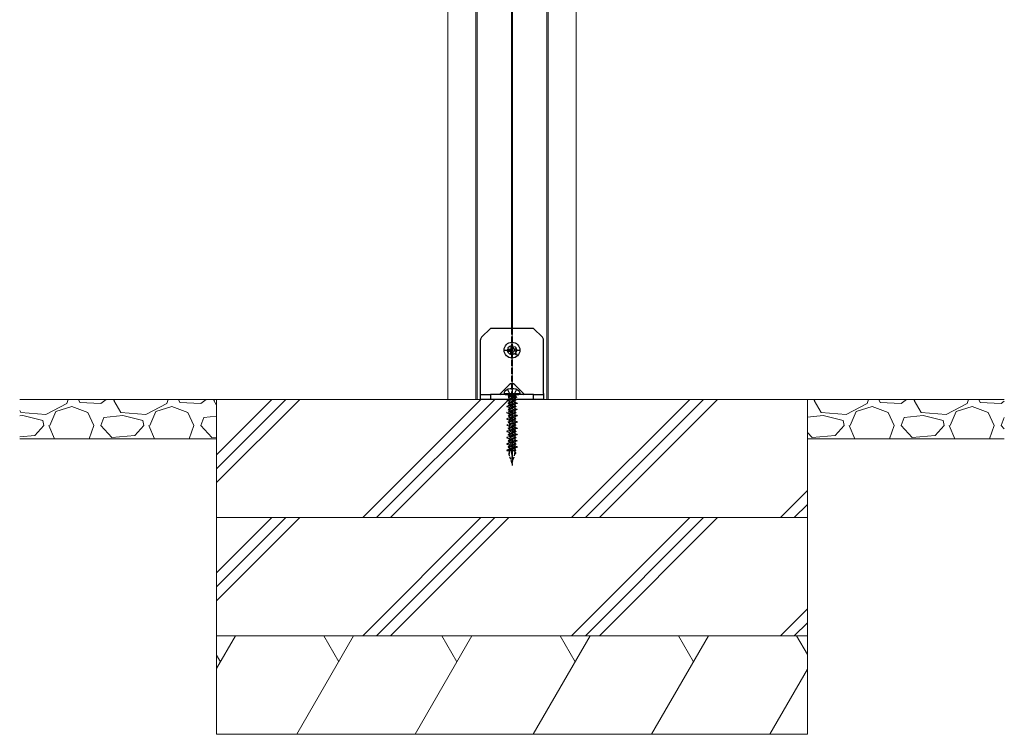
# Model space of a CAD drawing. Units: millimetres. Extents: x 0 to 8410, y 0 to 5940.
# Drawn here: x 1174 to 1675, y 1494 to 1856 of the extents above; entities that cross this region are included whole.
import ezdxf

# ---------------------------------------------------------------- set-up
doc = ezdxf.new("R2010")
doc.units = ezdxf.units.MM
doc.linetypes.add('YCENTER_1', pattern=[13, 10, -1, 1, -1])
doc.linetypes.add('YHIDDEN_1', pattern=[4, 3, -1])
for name, color, linetype, lineweight in [('YKK_12', 2, 'Continuous', 13), ('YKK_13', 4, 'Continuous', 30), ('YSS_K', 3, 'Continuous', 13)]:
    doc.layers.add(name, color=color, linetype=linetype, lineweight=lineweight)

msp = doc.modelspace()

# ---------------------------------------------------------------- linework, layer by layer
at = {"layer": 'YKK_12', "linetype": 'YCENTER_1', "ltscale": 5}
msp.add_line((1424.5, 2555.77), (1424.5, 1653.77), dxfattribs=at)
at = {"layer": 'YKK_12'}
for p, q in [((1391.85, 1863.77), (1391.85, 1663.77)), ((1406.2, 1863.77), (1406.2, 1663.77)), ((1406.8, 1863.77), (1406.8, 1663.77)), ((1424.2, 1863.77), (1424.2, 1699.77)), ((1424.8, 1863.77), (1424.8, 1699.77)), ((1442.2, 1863.77), (1442.2, 1663.77)), ((1442.8, 1863.77), (1442.8, 1663.77)), ((1457.15, 1863.77), (1457.15, 1663.77)), ((1457.15, 1663.77), (1391.85, 1663.77))]:
    msp.add_line(p, q, dxfattribs=at)
at = {"layer": 'YKK_12', "linetype": 'YHIDDEN_1'}
for p, q in [((1424.2, 1699.77), (1424.2, 1663.77)), ((1424.8, 1699.77), (1424.8, 1663.77))]:
    msp.add_line(p, q, dxfattribs=at)
at = {"layer": 'YKK_13'}
for p, q in [((1413.5, 1699.77), (1409.09, 1695.35)), ((1435.5, 1699.77), (1413.5, 1699.77)), ((1439.91, 1695.35), (1435.5, 1699.77)), ((1408.5, 1666.77), (1408.5, 1693.94)), ((1424, 1691.01), (1423.98, 1689.9)), ((1425, 1691.01), (1425.02, 1689.9)), ((1440.5, 1666.77), (1440.5, 1693.94)), ((1422.26, 1689.27), (1423.36, 1689.29)), ((1422.26, 1688.27), (1423.36, 1688.25)), ((1423.36, 1689.29), (1423.88, 1689.39)), ((1423.36, 1688.25), (1423.88, 1688.15)), ((1423.98, 1689.9), (1423.88, 1689.39)), ((1423.98, 1687.63), (1423.88, 1688.15)), ((1424, 1686.52), (1423.98, 1687.63)), ((1425, 1686.52), (1425.02, 1687.63)), ((1425.02, 1689.9), (1425.12, 1689.39)), ((1425.02, 1687.63), (1425.12, 1688.15)), ((1425.64, 1689.29), (1425.12, 1689.39)), ((1425.64, 1688.25), (1425.12, 1688.15)), ((1426.74, 1689.27), (1425.64, 1689.29)), ((1426.74, 1688.27), (1425.64, 1688.25)), ((1423.06, 1671.22), (1418.6, 1666.77)), ((1430.4, 1666.77), (1425.94, 1671.22)), ((1408.5, 1666.27), (1408.5, 1666.77)), ((1408.5, 1663.77), (1408.5, 1666.27)), ((1408.5, 1666.27), (1409.09, 1666.27)), ((1409.09, 1666.27), (1413.5, 1666.27)), ((1413.5, 1666.27), (1413.5, 1663.77)), ((1435.5, 1666.27), (1413.5, 1666.27)), ((1420.5, 1667.19), (1420.5, 1666.77)), ((1420.5, 1666.77), (1428.5, 1666.77)), ((1421, 1666.27), (1428, 1666.27)), ((1428.5, 1667.19), (1428.5, 1666.77)), ((1435.5, 1663.77), (1435.5, 1666.27)), ((1435.5, 1666.27), (1439.91, 1666.27)), ((1439.91, 1666.27), (1440.5, 1666.27)), ((1440.5, 1666.77), (1440.5, 1666.27)), ((1440.5, 1666.27), (1440.5, 1663.77)), ((1409.09, 1663.77), (1408.5, 1663.77)), ((1413.5, 1663.77), (1409.09, 1663.77)), ((1435.5, 1663.77), (1413.5, 1663.77)), ((1439.91, 1663.77), (1435.5, 1663.77)), ((1440.5, 1663.77), (1439.91, 1663.77))]:
    msp.add_line(p, q, dxfattribs=at)
at = {"layer": 'YKK_13', "linetype": 'YCENTER_1', "ltscale": 0.5}
for p, q in [((1424.5, 1684.37), (1424.5, 1693.17)), ((1420.1, 1688.77), (1428.9, 1688.77)), ((1424.5, 1670.24), (1424.5, 1630.17))]:
    msp.add_line(p, q, dxfattribs=at)
at = {"layer": 'YKK_13', "linetype": 'YHIDDEN_1', "ltscale": 0.5}
for p, q in [((1422.66, 1665.77), (1422.16, 1666.27)), ((1423.33, 1665.22), (1422.63, 1664.92)), ((1422.64, 1665.06), (1422.63, 1664.92)), ((1423.11, 1665.27), (1422.64, 1665.06)), ((1422.64, 1665.06), (1422.83, 1665.17)), ((1426.34, 1665.77), (1422.66, 1665.77)), ((1422.66, 1665.77), (1422.66, 1665.27)), ((1426.45, 1665.27), (1422.66, 1665.27)), ((1423.04, 1665.27), (1422.83, 1665.17)), ((1423.83, 1665.27), (1422.86, 1664.79)), ((1423.33, 1665.27), (1423.33, 1665.22)), ((1423.33, 1665.22), (1423.55, 1665.13)), ((1423.55, 1665.13), (1423.49, 1665.27)), ((1423.57, 1666.27), (1424.5, 1665.77)), ((1426.05, 1665.27), (1423.6, 1664.09)), ((1426.66, 1665.2), (1423.81, 1664.18)), ((1425.43, 1666.27), (1424.5, 1665.77)), ((1426.84, 1666.27), (1426.34, 1665.77)), ((1426.34, 1665.77), (1426.34, 1665.27)), ((1426.66, 1665.2), (1426.42, 1665.27)), ((1426.66, 1665.2), (1426.74, 1664.8)), ((1423.87, 1660.9), (1421.83, 1660.3)), ((1423.88, 1660.76), (1421.83, 1660.15)), ((1421.83, 1660.3), (1421.83, 1660.15)), ((1421.83, 1660.15), (1423, 1659.83)), ((1423.39, 1663.75), (1421.95, 1663.29)), ((1421.99, 1663.52), (1421.95, 1663.29)), ((1421.95, 1663.29), (1422.98, 1663.02)), ((1423.53, 1664.07), (1421.99, 1663.52)), ((1423.81, 1662.37), (1422.6, 1661.86)), ((1423.81, 1662.27), (1422.6, 1661.76)), ((1422.6, 1661.86), (1423, 1662.09)), ((1422.6, 1661.86), (1422.6, 1661.76)), ((1422.6, 1661.76), (1423, 1661.53)), ((1422.63, 1664.92), (1422.86, 1664.79)), ((1422.86, 1664.79), (1422.92, 1663.85)), ((1422.98, 1663.02), (1425.99, 1664.57)), ((1426, 1663.68), (1423, 1662.09)), ((1426, 1663.12), (1423, 1661.53)), ((1423, 1663.01), (1423, 1662.09)), ((1423, 1661.53), (1423, 1660.64)), ((1423, 1659.83), (1425.85, 1661.34)), ((1426, 1660.5), (1423, 1658.91)), ((1426, 1662.2), (1423.15, 1660.69)), ((1423.39, 1663.75), (1423.53, 1664.07)), ((1423.76, 1663.42), (1423.39, 1663.75)), ((1423.6, 1664.09), (1423.53, 1664.07)), ((1423.6, 1664.09), (1423.76, 1663.42)), ((1423.78, 1664.18), (1423.77, 1663.42)), ((1423.77, 1663.42), (1424.12, 1663.98)), ((1423.81, 1664.18), (1423.78, 1664.18)), ((1424.12, 1663.98), (1423.81, 1664.18)), ((1423.81, 1662.37), (1424.2, 1662.73)), ((1423.81, 1662.27), (1423.81, 1662.37)), ((1424.22, 1662.18), (1423.81, 1662.27)), ((1423.87, 1660.9), (1424.26, 1661.28)), ((1423.88, 1660.76), (1423.87, 1660.9)), ((1424.29, 1660.52), (1423.88, 1660.76)), ((1426.74, 1664.8), (1424.12, 1663.98)), ((1424.2, 1662.73), (1424.22, 1662.18)), ((1424.2, 1662.73), (1424.6, 1662.7)), ((1424.6, 1662.6), (1424.22, 1662.18)), ((1424.26, 1661.28), (1424.29, 1660.52)), ((1424.26, 1661.28), (1424.66, 1661.14)), ((1424.67, 1660.99), (1424.29, 1660.52)), ((1426.4, 1663.45), (1424.6, 1662.7)), ((1426.4, 1663.35), (1424.6, 1662.6)), ((1424.6, 1662.7), (1424.6, 1662.6)), ((1427.17, 1661.89), (1424.66, 1661.14)), ((1424.66, 1661.14), (1424.67, 1660.99)), ((1427.17, 1661.74), (1424.67, 1660.99)), ((1426.4, 1660.27), (1424.73, 1659.57)), ((1426.4, 1660.17), (1424.73, 1659.47)), ((1426.4, 1663.45), (1426, 1663.68)), ((1426.4, 1663.35), (1426, 1663.12)), ((1426, 1663.12), (1426, 1662.2)), ((1427.17, 1661.89), (1426, 1662.2)), ((1426, 1661.39), (1426, 1660.5)), ((1426.4, 1660.27), (1426, 1660.5)), ((1426.4, 1660.17), (1426, 1659.94)), ((1426.13, 1664.61), (1426.06, 1663.64)), ((1426.4, 1663.45), (1426.4, 1663.35)), ((1426.4, 1660.27), (1426.4, 1660.17)), ((1427.17, 1661.89), (1427.17, 1661.74)), ((1424, 1657.76), (1421.83, 1657.12)), ((1424.01, 1657.61), (1421.83, 1656.97)), ((1421.83, 1657.12), (1421.83, 1656.97)), ((1421.83, 1656.97), (1423, 1656.65)), ((1423.94, 1659.24), (1422.6, 1658.68)), ((1423.95, 1659.14), (1422.6, 1658.58)), ((1422.6, 1658.68), (1423, 1658.91)), ((1422.6, 1658.68), (1422.6, 1658.58)), ((1422.6, 1658.58), (1423, 1658.35)), ((1424.07, 1656.12), (1422.6, 1655.5)), ((1424.08, 1656.02), (1422.6, 1655.4)), ((1422.6, 1655.5), (1423, 1655.73)), ((1422.6, 1655.5), (1422.6, 1655.4)), ((1422.6, 1655.4), (1423, 1655.17)), ((1426, 1659.94), (1423, 1658.35)), ((1423, 1659.83), (1423, 1658.91)), ((1423, 1658.35), (1423, 1657.46)), ((1423, 1656.65), (1425.85, 1658.16)), ((1426, 1657.32), (1423, 1655.73)), ((1426, 1656.76), (1423, 1655.17)), ((1423, 1656.65), (1423, 1655.73)), ((1423, 1655.17), (1423, 1654.28)), ((1426, 1659.02), (1423.15, 1657.51)), ((1426, 1655.84), (1423.15, 1654.33)), ((1423.94, 1659.24), (1424.33, 1659.61)), ((1423.95, 1659.14), (1423.94, 1659.24)), ((1424.35, 1659.07), (1423.95, 1659.14)), ((1424, 1657.76), (1424.39, 1658.16)), ((1424.01, 1657.61), (1424, 1657.76)), ((1424.42, 1657.4), (1424.01, 1657.61)), ((1424.07, 1656.12), (1424.46, 1656.5)), ((1424.08, 1656.02), (1424.07, 1656.12)), ((1424.48, 1655.95), (1424.08, 1656.02)), ((1424.14, 1654.62), (1424.52, 1655.05)), ((1424.33, 1659.61), (1424.35, 1659.07)), ((1424.33, 1659.61), (1424.73, 1659.57)), ((1424.73, 1659.47), (1424.35, 1659.07)), ((1424.39, 1658.16), (1424.42, 1657.4)), ((1424.39, 1658.16), (1424.79, 1658)), ((1424.8, 1657.85), (1424.42, 1657.4)), ((1424.46, 1656.5), (1424.48, 1655.95)), ((1424.46, 1656.5), (1424.86, 1656.45)), ((1424.86, 1656.35), (1424.48, 1655.95)), ((1424.52, 1655.05), (1424.55, 1654.29)), ((1424.52, 1655.05), (1424.93, 1654.86)), ((1424.73, 1659.57), (1424.73, 1659.47)), ((1427.17, 1658.71), (1424.79, 1658)), ((1424.79, 1658), (1424.8, 1657.85)), ((1427.17, 1658.56), (1424.8, 1657.85)), ((1426.4, 1657.09), (1424.86, 1656.45)), ((1426.4, 1656.99), (1424.86, 1656.35)), ((1424.86, 1656.45), (1424.86, 1656.35)), ((1427.17, 1655.53), (1424.93, 1654.86)), ((1427.17, 1655.38), (1424.93, 1654.71)), ((1426, 1659.94), (1426, 1659.02)), ((1427.17, 1658.71), (1426, 1659.02)), ((1426, 1658.21), (1426, 1657.32)), ((1426.4, 1657.09), (1426, 1657.32)), ((1426.4, 1656.99), (1426, 1656.76)), ((1426, 1656.76), (1426, 1655.84)), ((1427.17, 1655.53), (1426, 1655.84)), ((1426, 1655.03), (1426, 1654.14)), ((1426.4, 1657.09), (1426.4, 1656.99)), ((1427.17, 1658.71), (1427.17, 1658.56)), ((1427.17, 1655.53), (1427.17, 1655.38)), ((1424.14, 1654.62), (1421.83, 1653.94)), ((1424.14, 1654.47), (1421.83, 1653.79)), ((1421.83, 1653.94), (1421.83, 1653.79)), ((1421.83, 1653.79), (1423, 1653.47)), ((1424.27, 1651.48), (1421.83, 1650.76)), ((1424.27, 1651.33), (1421.83, 1650.61)), ((1421.83, 1650.76), (1421.83, 1650.61)), ((1421.83, 1650.61), (1423, 1650.29)), ((1424.2, 1652.99), (1422.6, 1652.32)), ((1424.21, 1652.89), (1422.6, 1652.22)), ((1422.6, 1652.32), (1423, 1652.55)), ((1422.6, 1652.32), (1422.6, 1652.22)), ((1422.6, 1652.22), (1423, 1651.99)), ((1423, 1653.47), (1425.85, 1654.98)), ((1426, 1654.14), (1423, 1652.55)), ((1426, 1653.58), (1423, 1651.99)), ((1423, 1653.47), (1423, 1652.55)), ((1423, 1651.99), (1423, 1651.1)), ((1423, 1650.29), (1425.85, 1651.8)), ((1426, 1650.96), (1423, 1649.37)), ((1426, 1650.4), (1423, 1648.81)), ((1423, 1650.29), (1423, 1649.37)), ((1426, 1652.66), (1423.15, 1651.15)), ((1424.14, 1654.47), (1424.14, 1654.62)), ((1424.55, 1654.29), (1424.14, 1654.47)), ((1424.2, 1652.99), (1424.59, 1653.39)), ((1424.21, 1652.89), (1424.2, 1652.99)), ((1424.61, 1652.84), (1424.21, 1652.89)), ((1424.27, 1651.48), (1424.65, 1651.94)), ((1424.27, 1651.33), (1424.27, 1651.48)), ((1424.68, 1651.18), (1424.27, 1651.33)), ((1424.34, 1649.87), (1424.72, 1650.28)), ((1424.93, 1654.71), (1424.55, 1654.29)), ((1424.59, 1653.39), (1424.61, 1652.84)), ((1424.59, 1653.39), (1424.99, 1653.32)), ((1425, 1653.22), (1424.61, 1652.84)), ((1424.65, 1651.94), (1424.68, 1651.18)), ((1424.65, 1651.94), (1425.06, 1651.72)), ((1425.06, 1651.57), (1424.68, 1651.18)), ((1424.72, 1650.28), (1424.74, 1649.73)), ((1424.72, 1650.28), (1425.12, 1650.2)), ((1425.13, 1650.1), (1424.74, 1649.73)), ((1424.93, 1654.86), (1424.93, 1654.71)), ((1426.4, 1653.91), (1424.99, 1653.32)), ((1424.99, 1653.32), (1425, 1653.22)), ((1426.4, 1653.81), (1425, 1653.22)), ((1427.17, 1652.35), (1425.06, 1651.72)), ((1427.17, 1652.2), (1425.06, 1651.57)), ((1425.06, 1651.72), (1425.06, 1651.57)), ((1426.4, 1650.73), (1425.12, 1650.2)), ((1425.12, 1650.2), (1425.13, 1650.1)), ((1426.4, 1650.63), (1425.13, 1650.1)), ((1426.4, 1653.91), (1426, 1654.14)), ((1426.4, 1653.81), (1426, 1653.58)), ((1426, 1653.58), (1426, 1652.66)), ((1427.17, 1652.35), (1426, 1652.66)), ((1426, 1651.85), (1426, 1650.96)), ((1426.4, 1650.73), (1426, 1650.96)), ((1426.4, 1650.63), (1426, 1650.4)), ((1426, 1650.4), (1426, 1649.48)), ((1426.4, 1653.91), (1426.4, 1653.81)), ((1426.4, 1650.73), (1426.4, 1650.63)), ((1427.17, 1652.35), (1427.17, 1652.2)), ((1424.4, 1648.34), (1421.83, 1647.58)), ((1424.41, 1648.19), (1421.83, 1647.43)), ((1421.83, 1647.58), (1421.83, 1647.43)), ((1421.83, 1647.43), (1423, 1647.11)), ((1424.53, 1645.2), (1421.83, 1644.4)), ((1424.54, 1645.05), (1421.83, 1644.25)), ((1424.34, 1649.87), (1422.6, 1649.14)), ((1424.34, 1649.77), (1422.6, 1649.04)), ((1422.6, 1649.14), (1423, 1649.37)), ((1422.6, 1649.14), (1422.6, 1649.04)), ((1422.6, 1649.04), (1423, 1648.81)), ((1424.47, 1646.74), (1422.6, 1645.96)), ((1424.47, 1646.64), (1422.6, 1645.86)), ((1422.6, 1645.96), (1423, 1646.19)), ((1422.6, 1645.96), (1422.6, 1645.86)), ((1422.6, 1645.86), (1423, 1645.63)), ((1423, 1648.81), (1423, 1647.92)), ((1423, 1647.11), (1425.85, 1648.62)), ((1426, 1647.78), (1423, 1646.19)), ((1426, 1647.22), (1423, 1645.63)), ((1423, 1647.11), (1423, 1646.19)), ((1423, 1645.63), (1423, 1644.74)), ((1423, 1643.93), (1425.85, 1645.44)), ((1426, 1649.48), (1423.15, 1647.97)), ((1426, 1646.3), (1423.15, 1644.79)), ((1424.34, 1649.77), (1424.34, 1649.87)), ((1424.74, 1649.73), (1424.34, 1649.77)), ((1424.4, 1648.34), (1424.78, 1648.83)), ((1424.41, 1648.19), (1424.4, 1648.34)), ((1424.81, 1648.07), (1424.41, 1648.19)), ((1424.47, 1646.74), (1424.85, 1647.17)), ((1424.47, 1646.64), (1424.47, 1646.74)), ((1424.87, 1646.62), (1424.47, 1646.64)), ((1424.53, 1645.2), (1424.91, 1645.72)), ((1424.54, 1645.05), (1424.53, 1645.2)), ((1424.94, 1644.96), (1424.54, 1645.05)), ((1424.78, 1648.83), (1424.81, 1648.07)), ((1424.78, 1648.83), (1425.19, 1648.58)), ((1425.2, 1648.43), (1424.81, 1648.07)), ((1424.85, 1647.17), (1424.87, 1646.62)), ((1424.85, 1647.17), (1425.25, 1647.07)), ((1425.26, 1646.97), (1424.87, 1646.62)), ((1424.91, 1645.72), (1424.94, 1644.96)), ((1424.91, 1645.72), (1425.32, 1645.44)), ((1425.33, 1645.29), (1424.94, 1644.96)), ((1427.17, 1649.17), (1425.19, 1648.58)), ((1425.19, 1648.58), (1425.2, 1648.43)), ((1427.17, 1649.02), (1425.2, 1648.43)), ((1426.4, 1647.55), (1425.25, 1647.07)), ((1425.25, 1647.07), (1425.26, 1646.97)), ((1426.4, 1647.45), (1425.26, 1646.97)), ((1427.17, 1645.99), (1425.32, 1645.44)), ((1425.32, 1645.44), (1425.33, 1645.29)), ((1427.17, 1645.84), (1425.33, 1645.29)), ((1427.17, 1649.17), (1426, 1649.48)), ((1426, 1648.67), (1426, 1647.78)), ((1426.4, 1647.55), (1426, 1647.78)), ((1426.4, 1647.45), (1426, 1647.22)), ((1426, 1647.22), (1426, 1646.3)), ((1427.17, 1645.99), (1426, 1646.3)), ((1426, 1645.49), (1426, 1644.6)), ((1426.4, 1647.55), (1426.4, 1647.45)), ((1427.17, 1649.17), (1427.17, 1649.02)), ((1427.17, 1645.99), (1427.17, 1645.84)), ((1421.83, 1644.4), (1421.83, 1644.25)), ((1421.83, 1644.25), (1423, 1643.93)), ((1424.66, 1642.06), (1421.83, 1641.22)), ((1424.67, 1641.91), (1421.83, 1641.07)), ((1421.83, 1641.22), (1421.83, 1641.07)), ((1421.83, 1641.07), (1423, 1640.75)), ((1424.6, 1643.62), (1422.6, 1642.78)), ((1424.6, 1643.52), (1422.6, 1642.68)), ((1422.6, 1642.78), (1423, 1643.01)), ((1422.6, 1642.78), (1422.6, 1642.68)), ((1422.6, 1642.68), (1423, 1642.45)), ((1424.73, 1640.49), (1422.6, 1639.6)), ((1424.73, 1640.39), (1422.6, 1639.5)), ((1426, 1644.6), (1423, 1643.01)), ((1426, 1644.04), (1423, 1642.45)), ((1423, 1643.93), (1423, 1643.01)), ((1423, 1642.45), (1423, 1641.56)), ((1423, 1640.75), (1425.85, 1642.26)), ((1426, 1641.42), (1423, 1639.83)), ((1426, 1640.86), (1423, 1639.27)), ((1423, 1640.75), (1423, 1639.83)), ((1426, 1643.12), (1423.15, 1641.61)), ((1424.6, 1643.62), (1424.98, 1644.06)), ((1424.6, 1643.52), (1424.6, 1643.62)), ((1425, 1643.51), (1424.6, 1643.52)), ((1424.66, 1642.06), (1425.04, 1642.61)), ((1424.67, 1641.91), (1424.66, 1642.06)), ((1425.07, 1641.85), (1424.67, 1641.91)), ((1424.73, 1640.49), (1425.11, 1640.95)), ((1424.73, 1640.39), (1424.73, 1640.49)), ((1425.13, 1640.4), (1424.73, 1640.39)), ((1424.98, 1644.06), (1425, 1643.51)), ((1424.98, 1644.06), (1425.39, 1643.95)), ((1425.39, 1643.85), (1425, 1643.51)), ((1425.04, 1642.61), (1425.07, 1641.85)), ((1425.04, 1642.61), (1425.45, 1642.3)), ((1425.46, 1642.15), (1425.07, 1641.85)), ((1425.11, 1640.95), (1425.13, 1640.4)), ((1425.11, 1640.95), (1425.52, 1640.82)), ((1425.52, 1640.72), (1425.13, 1640.4)), ((1426.4, 1644.37), (1425.39, 1643.95)), ((1426.4, 1644.27), (1425.39, 1643.85)), ((1425.39, 1643.95), (1425.39, 1643.85)), ((1427.17, 1642.81), (1425.45, 1642.3)), ((1425.45, 1642.3), (1425.46, 1642.15)), ((1427.17, 1642.66), (1425.46, 1642.15)), ((1426.4, 1641.19), (1425.52, 1640.82)), ((1426.4, 1641.09), (1425.52, 1640.72)), ((1425.52, 1640.82), (1425.52, 1640.72)), ((1426.4, 1644.37), (1426, 1644.6)), ((1426.4, 1644.27), (1426, 1644.04)), ((1426, 1644.04), (1426, 1643.12)), ((1427.17, 1642.81), (1426, 1643.12)), ((1426, 1642.31), (1426, 1641.42)), ((1426.4, 1641.19), (1426, 1641.42)), ((1426.4, 1641.09), (1426, 1640.86)), ((1426, 1640.86), (1426, 1639.94)), ((1426.4, 1644.37), (1426.4, 1644.27)), ((1426.4, 1641.19), (1426.4, 1641.09)), ((1427.17, 1642.81), (1427.17, 1642.66)), ((1424.8, 1638.92), (1421.83, 1638.04)), ((1424.8, 1638.77), (1421.83, 1637.89)), ((1421.83, 1638.04), (1421.83, 1637.89)), ((1421.83, 1637.89), (1423, 1637.57)), ((1422.6, 1639.6), (1423, 1639.83)), ((1422.6, 1639.6), (1422.6, 1639.5)), ((1422.6, 1639.5), (1423, 1639.27)), ((1423.26, 1636.73), (1422.86, 1636.57)), ((1422.86, 1636.57), (1423, 1636.65)), ((1422.86, 1636.57), (1422.95, 1636.12)), ((1423.19, 1636.24), (1422.95, 1636.12)), ((1422.95, 1636.12), (1423, 1636.09)), ((1423, 1639.27), (1423, 1638.38)), ((1423, 1637.57), (1423.22, 1637.69)), ((1423, 1637.57), (1423, 1636.65)), ((1423.14, 1636.73), (1423, 1636.65)), ((1423, 1635.88), (1423.09, 1636.14)), ((1423.09, 1636.14), (1423, 1636.09)), ((1423, 1636.09), (1423, 1635.88)), ((1424.5, 1631.27), (1423, 1635.88)), ((1423.09, 1636.14), (1423.19, 1636.24)), ((1426, 1639.94), (1423.15, 1638.43)), ((1423.15, 1636.73), (1423.22, 1637.69)), ((1423.26, 1636.73), (1423.15, 1636.73)), ((1423.19, 1636.24), (1423.26, 1636.73)), ((1423.22, 1637.69), (1423.26, 1637.79)), ((1423.52, 1637.85), (1425.85, 1639.08)), ((1424.84, 1637.37), (1424.19, 1637.11)), ((1424.19, 1637.11), (1424.3, 1637.34)), ((1424.24, 1636.8), (1424.19, 1637.11)), ((1424.8, 1637.09), (1424.24, 1636.8)), ((1424.35, 1636.81), (1424.24, 1636.8)), ((1424.3, 1637.34), (1424.29, 1637.51)), ((1424.79, 1637.6), (1424.3, 1637.34)), ((1424.66, 1636.97), (1424.35, 1636.81)), ((1424.42, 1635.92), (1424.35, 1636.81)), ((1424.66, 1636), (1424.35, 1635.89)), ((1424.35, 1635.89), (1424.42, 1635.92)), ((1424.5, 1635.88), (1424.35, 1635.89)), ((1424.58, 1636.01), (1424.42, 1635.92)), ((1424.66, 1636), (1424.5, 1635.88)), ((1424.5, 1631.27), (1426, 1635.88)), ((1424.5, 1631.27), (1424.5, 1635.88)), ((1424.66, 1636.97), (1424.58, 1636.01)), ((1424.58, 1636.01), (1424.66, 1636)), ((1424.8, 1637.09), (1424.66, 1636.97)), ((1424.73, 1637.54), (1424.84, 1637.37)), ((1424.8, 1638.92), (1425.17, 1639.5)), ((1424.8, 1638.77), (1424.8, 1638.92)), ((1425.2, 1638.74), (1424.8, 1638.77)), ((1424.84, 1637.37), (1424.8, 1637.09)), ((1425.17, 1639.5), (1425.2, 1638.74)), ((1425.17, 1639.5), (1425.59, 1639.15)), ((1425.59, 1639.01), (1425.2, 1638.74)), ((1426, 1638.24), (1425.22, 1637.83)), ((1425.24, 1637.84), (1425.23, 1637.83)), ((1425.24, 1637.84), (1425.26, 1637.83)), ((1425.24, 1637.84), (1425.24, 1637.83)), ((1427.17, 1639.63), (1425.59, 1639.15)), ((1427.17, 1639.48), (1425.59, 1639.01)), ((1425.59, 1639.15), (1425.59, 1639.01)), ((1426.12, 1637.89), (1425.62, 1637.69)), ((1425.66, 1637.82), (1425.62, 1637.69)), ((1425.62, 1637.69), (1425.64, 1637.54)), ((1426.15, 1637.81), (1425.64, 1637.54)), ((1425.64, 1637.54), (1425.79, 1637.57)), ((1426, 1637.68), (1425.79, 1637.57)), ((1425.79, 1637.57), (1425.86, 1636.68)), ((1425.86, 1636.68), (1425.79, 1636.4)), ((1426.45, 1636.64), (1425.79, 1636.4)), ((1425.79, 1636.4), (1425.85, 1635.9)), ((1426.07, 1636), (1425.85, 1635.9)), ((1426, 1636.76), (1425.86, 1636.68)), ((1426, 1635.88), (1425.93, 1635.94)), ((1427.17, 1639.63), (1426, 1639.94)), ((1426, 1639.13), (1426, 1638.24)), ((1426.4, 1638.01), (1426, 1638.24)), ((1426.4, 1637.91), (1426, 1637.68)), ((1426, 1637.68), (1426, 1636.76)), ((1426.45, 1636.64), (1426, 1636.76)), ((1426, 1635.97), (1426, 1635.88)), ((1426.45, 1636.64), (1426.07, 1636)), ((1426.4, 1638.01), (1426.12, 1637.89)), ((1426.15, 1637.81), (1426.4, 1637.91)), ((1426.4, 1638.01), (1426.4, 1637.91)), ((1427.17, 1639.63), (1427.17, 1639.48))]:
    msp.add_line(p, q, dxfattribs=at)
at = {"layer": 'YKK_13', "linetype": 'YCENTER_1'}
for p, q in [((1422.2, 1668.72), (1423.36, 1666.38)), ((1423.36, 1666.38), (1423.57, 1666.27)), ((1425.64, 1666.38), (1425.43, 1666.27)), ((1426.8, 1668.72), (1425.64, 1666.38))]:
    msp.add_line(p, q, dxfattribs=at)
at = {"layer": 'YKK_13'}
for centre, radius in [((1424.5, 1688.77), 4), ((1426.62, 1686.64), 0.3)]:
    msp.add_circle(centre, radius, dxfattribs=at)
at = {"layer": 'YKK_13', "linetype": 'YHIDDEN_1'}
msp.add_circle((1424.5, 1688.77), 2.25, dxfattribs=at)
at = {"layer": 'YKK_13'}
for centre, radius, start, end in [((1410.5, 1693.94), 2, 135, 180), ((1438.5, 1693.94), 2, 0, 45), ((1424.5, 1688.77), 2.3, 77.4441, 102.5559), ((1424.5, 1688.77), 2.3, 167.4441, 192.5559), ((1424.5, 1688.77), 2.3, 257.4441, 282.5559), ((1424.5, 1688.77), 2.3, 347.4441, 12.5559), ((1421.5, 1667.19), 1, 126.0319, 180), ((1421, 1666.77), 0.5, 180, 270), ((1424.5, 1663.07), 6.1, 53.9681, 126.0319), ((1428, 1666.77), 0.5, 270, 0), ((1427.5, 1667.19), 1, 0, 53.9681)]:
    msp.add_arc(centre, radius, start, end, dxfattribs=at)
at = {"layer": 'YKK_13', "linetype": 'YHIDDEN_1', "ltscale": 0.5}
for centre, start, end in [((1423.58, 1636.93), 39.4857, 110.3075), ((1425.42, 1636.93), 75.0698, 138.6473)]:
    msp.add_arc(centre, 0.92, start, end, dxfattribs=at)
at = {"layer": 'YKK_13'}
for centre, major_axis, ratio, start_param, end_param in [((1424.5, 1668.34), (0, -3.54), 0.707107, 2.526113, 3.757072), ((1419.1, 1666.77), (0.688, 0.425), 0.381966, 2.124371, 3.695167), ((1429.9, 1666.77), (0.688, -0.425), 0.381966, 5.729611, 7.300407)]:
    msp.add_ellipse(centre, major_axis=major_axis, ratio=ratio, start_param=start_param, end_param=end_param, dxfattribs=at)
at = {"layer": 'YSS_K'}
for p, q in [((1274.5, 1663.77), (1174.5, 1663.77)), ((1274.5, 1663.77), (1574.5, 1663.77)), ((1274.5, 1603.77), (1274.5, 1663.77)), ((1574.5, 1663.77), (1674.5, 1663.77)), ((1574.5, 1663.77), (1574.5, 1603.77)), ((1274.5, 1643.77), (1174.5, 1643.77)), ((1574.5, 1643.77), (1674.5, 1643.77)), ((1574.5, 1603.77), (1274.5, 1603.77)), ((1274.5, 1603.77), (1574.5, 1603.77)), ((1274.5, 1543.77), (1274.5, 1603.77)), ((1574.5, 1603.77), (1574.5, 1543.77)), ((1574.5, 1543.77), (1274.5, 1543.77)), ((1274.5, 1543.77), (1574.5, 1543.77)), ((1274.5, 1493.77), (1274.5, 1543.77)), ((1574.5, 1543.77), (1574.5, 1493.77)), ((1574.5, 1493.77), (1274.5, 1493.77))]:
    msp.add_line(p, q, dxfattribs=at)
at = {"layer": 'YSS_K', "linetype": 'Continuous'}
for p, q in [((1198.46, 1661.67), (1187.79, 1656.08)), ((1192.87, 1657.61), (1201, 1660.15)), ((1199.06, 1663.77), (1198.46, 1661.67)), ((1201, 1660.15), (1209.13, 1657.1)), ((1204.39, 1663.77), (1205.06, 1662.18)), ((1205.06, 1662.18), (1215.73, 1661.67)), ((1215.73, 1661.67), (1218.44, 1663.77)), ((1222.34, 1663.19), (1222.85, 1663.77)), ((1225.89, 1657.1), (1222.34, 1663.19)), ((1249.26, 1661.67), (1238.59, 1656.08)), ((1243.67, 1657.61), (1251.8, 1660.15)), ((1249.86, 1663.77), (1249.26, 1661.67)), ((1251.8, 1660.15), (1259.93, 1657.1)), ((1255.19, 1663.77), (1255.86, 1662.18)), ((1255.86, 1662.18), (1266.53, 1661.67)), ((1266.53, 1661.67), (1269.24, 1663.77)), ((1273.14, 1663.19), (1273.65, 1663.77)), ((1274.5, 1660.86), (1273.14, 1663.19)), ((1274.5, 1635.66), (1302.61, 1663.77)), ((1274.5, 1628.59), (1309.68, 1663.77)), ((1274.5, 1621.52), (1316.75, 1663.77)), ((1348.67, 1603.77), (1408.67, 1663.77)), ((1355.74, 1603.77), (1415.74, 1663.77)), ((1362.81, 1603.77), (1422.81, 1663.77)), ((1454.74, 1603.77), (1514.74, 1663.77)), ((1461.81, 1603.77), (1521.81, 1663.77)), ((1468.88, 1603.77), (1528.88, 1663.77)), ((1577.94, 1663.19), (1578.45, 1663.77)), ((1581.49, 1657.1), (1577.94, 1663.19)), ((1604.86, 1661.67), (1594.19, 1656.08)), ((1599.27, 1657.61), (1607.4, 1660.15)), ((1605.46, 1663.77), (1604.86, 1661.67)), ((1607.4, 1660.15), (1615.53, 1657.1)), ((1610.79, 1663.77), (1611.46, 1662.18)), ((1611.46, 1662.18), (1622.13, 1661.67)), ((1622.13, 1661.67), (1624.84, 1663.77)), ((1628.74, 1663.19), (1629.25, 1663.77)), ((1632.29, 1657.1), (1628.74, 1663.19)), ((1655.66, 1661.67), (1644.99, 1656.08)), ((1650.07, 1657.61), (1658.2, 1660.15)), ((1656.26, 1663.77), (1655.66, 1661.67)), ((1658.2, 1660.15), (1666.33, 1657.1)), ((1661.59, 1663.77), (1662.26, 1662.18)), ((1662.26, 1662.18), (1672.93, 1661.67)), ((1672.93, 1661.67), (1674.5, 1662.88)), ((1175.09, 1657.1), (1174.5, 1658.11)), ((1176.11, 1655.57), (1174.5, 1655.41)), ((1187.79, 1656.08), (1175.09, 1657.1)), ((1186.27, 1653.03), (1176.11, 1655.57)), ((1189.82, 1650.49), (1192.87, 1657.61)), ((1209.13, 1657.1), (1212.18, 1650.49)), ((1226.91, 1655.57), (1217.26, 1654.56)), ((1238.59, 1656.08), (1225.89, 1657.1)), ((1237.07, 1653.03), (1226.91, 1655.57)), ((1240.62, 1650.49), (1243.67, 1657.61)), ((1259.93, 1657.1), (1262.98, 1650.49)), ((1274.5, 1655.24), (1268.06, 1654.56)), ((1582.51, 1655.57), (1574.5, 1654.73)), ((1594.19, 1656.08), (1581.49, 1657.1)), ((1592.67, 1653.03), (1582.51, 1655.57)), ((1596.22, 1650.49), (1599.27, 1657.61)), ((1615.53, 1657.1), (1618.58, 1650.49)), ((1633.31, 1655.57), (1623.66, 1654.56)), ((1644.99, 1656.08), (1632.29, 1657.1)), ((1643.47, 1653.03), (1633.31, 1655.57)), ((1647.02, 1650.49), (1650.07, 1657.61)), ((1666.33, 1657.1), (1669.38, 1650.49)), ((1186.78, 1650.49), (1182.2, 1645.41)), ((1186.78, 1650.49), (1186.27, 1653.03)), ((1189.32, 1650.49), (1192.2, 1643.77)), ((1209.77, 1643.77), (1212.18, 1650.49)), ((1215.73, 1650.49), (1217.26, 1654.56)), ((1221.32, 1644.4), (1215.73, 1650.49)), ((1237.58, 1650.49), (1233, 1645.41)), ((1237.58, 1650.49), (1237.07, 1653.03)), ((1240.12, 1650.49), (1243, 1643.77)), ((1260.57, 1643.77), (1262.98, 1650.49)), ((1266.53, 1650.49), (1268.06, 1654.56)), ((1272.12, 1644.4), (1266.53, 1650.49)), ((1593.18, 1650.49), (1588.6, 1645.41)), ((1593.18, 1650.49), (1592.67, 1653.03)), ((1595.72, 1650.49), (1598.6, 1643.77)), ((1616.17, 1643.77), (1618.58, 1650.49)), ((1622.13, 1650.49), (1623.66, 1654.56)), ((1627.72, 1644.4), (1622.13, 1650.49)), ((1643.98, 1650.49), (1639.4, 1645.41)), ((1643.98, 1650.49), (1643.47, 1653.03)), ((1646.52, 1650.49), (1649.4, 1643.77)), ((1666.97, 1643.77), (1669.38, 1650.49)), ((1672.93, 1650.49), (1674.46, 1654.56)), ((1674.5, 1648.78), (1672.93, 1650.49)), ((1674.5, 1654.56), (1674.46, 1654.56)), ((1182.2, 1645.41), (1174.5, 1644.74)), ((1233, 1645.41), (1221.32, 1644.4)), ((1576.92, 1644.4), (1574.5, 1647.04)), ((1588.6, 1645.41), (1576.92, 1644.4)), ((1639.4, 1645.41), (1627.72, 1644.4)), ((1274.5, 1644.61), (1272.12, 1644.4)), ((1560.8, 1603.77), (1574.5, 1617.46)), ((1567.87, 1603.77), (1574.5, 1610.39)), ((1274.5, 1575.66), (1302.61, 1603.77)), ((1274.5, 1568.59), (1309.68, 1603.77)), ((1274.5, 1561.52), (1316.75, 1603.77)), ((1348.67, 1543.77), (1408.67, 1603.77)), ((1355.74, 1543.77), (1415.74, 1603.77)), ((1362.81, 1543.77), (1422.81, 1603.77)), ((1454.74, 1543.77), (1514.74, 1603.77)), ((1461.81, 1543.77), (1521.81, 1603.77)), ((1468.88, 1543.77), (1528.88, 1603.77)), ((1560.8, 1543.77), (1574.5, 1557.46)), ((1567.87, 1543.77), (1574.5, 1550.39)), ((1274.5, 1527.23), (1284.05, 1543.77)), ((1315.22, 1493.77), (1344.09, 1543.77)), ((1328.87, 1543.77), (1336.48, 1530.58)), ((1375.27, 1493.77), (1404.14, 1543.77)), ((1388.91, 1543.77), (1396.53, 1530.58)), ((1435.31, 1493.77), (1464.18, 1543.77)), ((1448.96, 1543.77), (1456.57, 1530.58)), ((1495.36, 1493.77), (1524.22, 1543.77)), ((1509, 1543.77), (1516.61, 1530.58)), ((1569.05, 1543.77), (1574.5, 1534.32)), ((1274.5, 1533.94), (1276.44, 1530.58)), ((1555.4, 1493.77), (1574.5, 1526.85))]:
    msp.add_line(p, q, dxfattribs=at)

doc.saveas('drawing.dxf')
